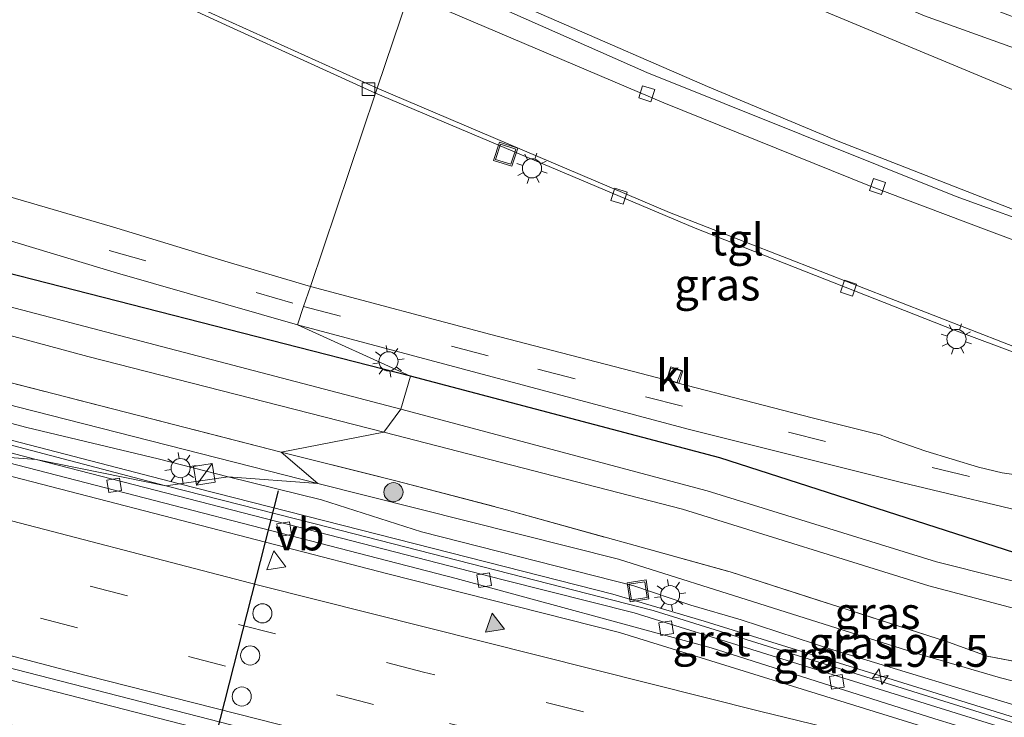
# Model space of a CAD drawing. Units: metres. Extents: x 229997 to 240000, y 574998 to 581253.
# Drawn here: x 231079 to 231156, y 579470 to 579525 of the extents above; entities that cross this region are included whole.
import ezdxf
from ezdxf.enums import TextEntityAlignment as Align

# ---------------------------------------------------------------- set-up
doc = ezdxf.new("R2010")
doc.units = ezdxf.units.M
doc.linetypes.add('IE-TERREINAFSCHEIDING', pattern=[10, 8, -2])
doc.linetypes.add('VW-3-9_STREEP', pattern=[12, 3, -9])
doc.layers.get('0').update_dxf_attribs({"lineweight": 25})
for name, color, linetype, lineweight in [('B-ME-AM-KILOMETR-S-B1', 7, 'Continuous', 18), ('B-ME-BV-GELEIDECONSTRUCTIE-GELEIDERAIL-L-B1', 213, 'BV-GELEIDERAIL', 18), ('B-ME-GR-BOOM-S-B1', 93, 'Continuous', 18), ('B-ME-GW-INSTEEKWATERGANG-L-B1', 10, 'Continuous', 25), ('B-ME-GW-KRUINLIJN-L-B1', 93, 'Continuous', 18), ('B-ME-GW-TEENLIJN-L-B1', 93, 'Continuous', 18), ('B-ME-IE-GRASLAND-GV-B6', 93, 'Continuous', 18), ('B-ME-IE-GRONDWERKLIJN-GROND_NIETINGERICHT-GV-B6', 253, 'Continuous', 18), ('B-ME-IE-HULPGEOMETRIE-L-B1', 53, 'Continuous', 18), ('B-ME-IE-INRICHTINGSELEMENT-S-B1', 253, 'Continuous', 18), ('B-ME-IE-MEUBILAIR_WEGMEUBILAIR-LICHTMAST-S-B1', 8, 'Continuous', 18), ('B-ME-IE-TERREINAFSCHEIDING-RASTERHEKWERK-L-B1', 8, 'IE-TERREINAFSCHEIDING', 18), ('B-ME-OG-WATER-GV-B6', 153, 'Continuous', 18), ('B-ME-VH-VERH_SOORT-BITUMEN-GV-B6', 8, 'IE-TERREINAFSCHEIDING-NATUURLIJK-HOUTWAL', 18), ('B-ME-VH-VERH_SOORT-GV-B6', 8, 'Continuous', 18), ('B-ME-VH-VERH_SOORT-KLINKERS-GV-B6', 8, 'IE-TERREINAFSCHEIDING-NATUURLIJK-HOUTWAL', 18), ('B-ME-VH-VERH_SOORT-TEGELS-GV-B6', 8, 'Continuous', 18), ('B-ME-VV-KOLK-S-B1', 8, 'Continuous', 18), ('B-ME-VW-DRIP-S-B1', 8, 'Continuous', 18), ('B-ME-VW-MARKERING-39STREEP-015-L-B1', 255, 'VW-3-9_STREEP', 18), ('B-ME-VW-MARKERING-STREEP-015-L-B1', 7, 'Continuous', 18), ('B-ME-VW-MARKERING-VLAKMARK-S-B1', 7, 'Continuous', 18), ('B-ME-VW-MEUBILAIR_WEGMEUBILAIR-VERKEERSBORD-S-B1', 8, 'Continuous', 18), ('B-ME-VW-PORTAAL-L-B1', 10, 'Continuous', 25)]:
    doc.layers.add(name, color=color, linetype=linetype, lineweight=lineweight)
doc.styles.add('NLCS-ISO', font='NLCS-ISO.TTF')
doc.linetypes.add('BV-GELEIDERAIL', pattern='A,10,-3,[108,NLCS.SHX,S=1,R=0,X=0,Y=0],-3', length=16)
doc.linetypes.add('IE-TERREINAFSCHEIDING-NATUURLIJK-HOUTWAL', pattern='A,7,-1.5,[67,NLCS.SHX,S=0.75,R=45,X=0,Y=0],-1.5,7,-1.5,[70,NLCS.SHX,S=0.75,R=0,X=0,Y=0],-1.5', length=20)

# ---------------------------------------------------------------- blocks, each defined once
blk = doc.blocks.new('kast')
blk.add_line((-0.75, -0.75), (0.75, 0.75))
blk.add_lwpolyline([(-0.75, 0.75), (0.75, 0.75), (0.75, -0.75), (-0.75, -0.75)], close=True)
blk = doc.blocks.new('dtb')
blk.add_circle((0, 0), 0.75)
blk = doc.blocks.new('put')
for p, q in [((0.75, 0.75), (-0.75, 0.75)), ((-0.75, 0.75), (-0.75, -0.75)), ((0.75, -0.75), (0.75, 0.75)), ((-0.75, -0.75), (0.75, -0.75))]:
    blk.add_line(p, q)
blk.add_lwpolyline([(-0.625, 0.625), (0.625, 0.625), (0.625, -0.625), (-0.625, -0.625)], close=True)
blk = doc.blocks.new('verkeersbord')
for p, q in [((0, 0.75), (-0.75, -0.625)), ((0.75, -0.625), (0, 0.75)), ((-0.75, -0.625), (0.75, -0.625))]:
    blk.add_line(p, q)
blk = doc.blocks.new('boom')
blk.add_hatch(color=256).paths.add_polyline_path([(-0.75, 0, 1), (0.75, 0, 1)])
blk.add_circle((0, 0), 0.75)
blk = doc.blocks.new('hecto')
for p, q in [((0, 0.625), (-0.625, 0)), ((0, -0.625), (0, 0.625)), ((-0.625, 0), (0.625, 0)), ((0.625, 0), (0, -0.625))]:
    blk.add_line(p, q)
blk = doc.blocks.new('kolk')
blk.add_lwpolyline([(-0.5, -0.5), (0.5, -0.5), (0.5, 0.5), (-0.5, 0.5)], close=True)
blk = doc.blocks.new('verfsymbol')
for color in [252, 253]:
    blk.add_hatch(color=color).paths.add_polyline_path([(0.75, -0.625), (0, 0.75), (-0.75, -0.625)])
blk.add_lwpolyline([(0.75, -0.625), (0, 0.75), (-0.75, -0.625)], close=True)
blk = doc.blocks.new('lantaarnpaal')
for p, q in [((-0.884, 0.884), (-0.53, 0.53)), ((0, 0.75), (0, 1.25)), ((0.53, 0.53), (0.884, 0.884)), ((-0.75, 0), (-1.25, 0)), ((0.75, 0), (1.25, 0)), ((-0.53, -0.53), (-0.884, -0.884)), ((0, -0.75), (0, -1.25)), ((0.53, -0.53), (0.884, -0.884))]:
    blk.add_line(p, q)
blk.add_circle((0, 0), 0.75)

msp = doc.modelspace()

# ---------------------------------------------------------------- linework, layer by layer
at = {"layer": 'B-ME-BV-GELEIDECONSTRUCTIE-GELEIDERAIL-L-B1'}
for points in [[(230973.397, 579523.564, 0.791), (231011.153, 579510.968, 0.601), (231026.915, 579505.966, 0.56), (231049.878, 579499.221, 0.473), (231069.605, 579493.846, 0.407), (231091.096, 579488.291, 0.344)], [(231091.096, 579488.291, 0.344), (231125.106, 579479.626, 0.317), (231132.256, 579477.512, 0.321), (231156.624, 579469.926, 0.441), (231161.939, 579468.541, 0.491), (231181.629, 579464.017, 0.523), (231191.404, 579461.91, 0.43), (231220.663, 579455.282, 0.32), (231230.309, 579452.659, 0.352), (231236.49, 579450.571, 0.351), (231243.249, 579448.374, 0.393), (231250.169, 579446.457, 0.42), (231284.175, 579438.928, 0.426), (231318.684, 579431.699, 0.425), (231345.564, 579426.459, 0.444), (231365.692, 579422.811, 0.441), (231389.198, 579418.981, 0.445), (231407.133, 579416.374, 0.454), (231433.96, 579412.962, 0.425), (231450.06, 579411.295, 0.409), (231473.854, 579409.243, 0.396), (231483.144, 579408.535, 0.399)], [(231072.555, 579474.236, 0.872), (231108.049, 579465.099, 0.821), (231145.067, 579455.968, 0.797), (231191.685, 579444.727, 0.784), (231223.594, 579437.282, 0.78), (231251.443, 579431.065, 0.766), (231294.605, 579422.198, 0.775), (231323.457, 579416.288, 0.787), (231356.077, 579410.06, 0.783), (231374.156, 579406.97, 0.776), (231392.421, 579404.161, 0.783), (231417.393, 579400.771, 0.803), (231435.55, 579398.684, 0.837), (231450.022, 579397.117, 0.818), (231473.511, 579395.081, 0.817), (231483.43, 579394.371, 0.808)]]:
    msp.add_polyline3d(points, dxfattribs=at)
at = {"layer": 'B-ME-GW-INSTEEKWATERGANG-L-B1'}
for points in [[(231109.212, 579496.729, 0.004), (231073.035, 579506.004, -0.087), (231041.978, 579514.472, -0.137), (231020.792, 579520.957, -0.174), (230977.24, 579535.81, -0.219), (230949.553, 579545.57, -0.288), (230905.308, 579561.913, -0.166), (230880.398, 579571.261, -0.119), (230877.031, 579570.522, -0.247), (230875.953, 579569.418, -0.154), (230874.899, 579567.387, -0.006), (230873.912, 579563.897, 1.235), (230874.291, 579563.361, 1.133)], [(231226.649, 579471.247, -0.2), (231213.879, 579474.65, -0.126), (231210.612, 579475.73, -0.127), (231207.284, 579476.361, -0.199), (231202.652, 579477.709, -0.184), (231197.068, 579479.024, -0.271), (231191.671, 579480.166, -0.233), (231186.047, 579481.173, -0.191), (231179.737, 579481.545, -0.201), (231175.503, 579481.657, -0.158), (231167.391, 579482.556, -0.06), (231163.879, 579482.822, -0.061), (231159.729, 579482.584, -0.149), (231157.614, 579482.632, -0.118), (231156.635, 579482.853, -0.102), (231133.496, 579490.318, 0.026), (231109.212, 579496.729, 0.004)]]:
    msp.add_polyline3d(points, dxfattribs=at)
at = {"layer": 'B-ME-GW-KRUINLIJN-L-B1'}
for points in [[(231101.965, 579488.309, 0.684), (231078.355, 579494.333, 0.623), (231057.083, 579499.968, 0.704), (231039.197, 579504.868, 0.776), (231016.125, 579512.06, 0.833), (230971.144, 579527.068, 1.075), (230948.555, 579534.987, 1.147), (230926.906, 579542.385, 1.094), (230904.524, 579550.727, 1.317), (230888.12, 579556.36, 1.298), (230883.43, 579558.294, 1.186), (230870.445, 579562.946, 1.381), (230863.887, 579565.742, 1.39), (230829.345, 579578.847, 1.564), (230804.135, 579588.577, 1.592), (230777.176, 579598.668, 1.723), (230753.061, 579607.39, 1.804)], [(231113.638, 579540.255, 1.562), (231149.569, 579525.018, 1.678), (231182.094, 579513.313, 1.678), (231206.109, 579505.269, 1.678), (231214.041, 579503.02, 1.606), (231212.7, 579499.945, 1.606), (231200.189, 579503.713, 1.606), (231167.804, 579514.513, 1.651), (231132.326, 579529.31, 1.651), (231113.026, 579538.436, 1.52)], [(231225.496, 579457.821, 0.925), (231205.017, 579462.422, 0.957), (231200.057, 579463.453, 0.896), (231195.315, 579464.779, 0.807), (231194.827, 579464.892, 0.928), (231192.728, 579465.37, 0.99), (231192.072, 579465.514, 0.936), (231188.152, 579465.887, 0.798), (231181.841, 579467.043, 0.834), (231175.829, 579467.991, 0.837), (231168.482, 579470.008, 0.768), (231162.105, 579471.35, 0.775), (231155.53, 579473.063, 0.657), (231148.732, 579475.053, 0.616), (231125.54, 579482.359, 0.64), (231101.965, 579488.309, 0.684)]]:
    msp.add_polyline3d(points, dxfattribs=at)
at = {"layer": 'B-ME-GW-TEENLIJN-L-B1'}
for points in [[(230860.293, 579565.488, 0.857), (230864.979, 579563.646, 0.676), (230887.729, 579555.172, 0.589), (230903.692, 579549.39, 0.701), (230926.683, 579541.139, 0.573), (230948.187, 579533.911, 0.594), (230973.872, 579524.443, 0.532), (230975.16, 579524.049, 0.511), (230983.561, 579521.419, 0.269), (230999.926, 579515.999, 0.096), (231007.137, 579513.483, -0.008), (231022.702, 579508.331, 0.041), (231030.664, 579505.747, 0.019), (231040.332, 579502.976, -0.075), (231047.14, 579500.92, -0.09), (231051.108, 579499.963, -0.056), (231055.329, 579499.132, -0.083), (231057.182, 579498.532, -0.134), (231079.122, 579492.696, -0.171), (231089.419, 579490.246, -0.124), (231094.915, 579488.844, -0.181)], [(231109.95, 579529.293, 0.152), (231120.25, 579524.813, 0.151), (231132.531, 579519.481, 0.148), (231142.77, 579515.191, 0.148), (231157.208, 579509.561, 0.148), (231167.653, 579505.647, 0.148), (231189.82, 579498.113, 0.148), (231206.937, 579493.262, 0.148), (231211.639, 579492.072, 0.148), (231216.517, 579503.92, 0.418), (231204.328, 579508.051, 0.4), (231189.641, 579512.77, 0.505), (231167.283, 579520.807, 0.505), (231136.709, 579532.549, 0.505), (231114.34, 579542.343, 0.377)], [(231094.915, 579488.844, -0.181), (231102.254, 579487.027, -0.166), (231110.097, 579484.512, -0.272), (231126.739, 579480.263, -0.241), (231131.225, 579478.767, -0.253), (231135.176, 579477.601, -0.273), (231142.363, 579475.238, -0.262), (231158.176, 579470.447, -0.066), (231167.508, 579468.539, -0.139), (231174.304, 579466.99, -0.042), (231178.702, 579465.736, -0.089), (231182.411, 579464.985, -0.083), (231192.101, 579462.765, -0.27), (231192.165, 579462.76, -0.259), (231194.208, 579462.329, -0.263), (231194.265, 579462.317, -0.263), (231196.954, 579461.712, -0.151), (231199.84, 579461.456, -0.122), (231201.898, 579460.842, -0.233), (231205.493, 579460.108, -0.19), (231213.489, 579457.879, -0.228), (231221.16, 579456.193, -0.241)]]:
    msp.add_polyline3d(points, dxfattribs=at)
at = {"layer": 'B-ME-IE-GRASLAND-GV-B6'}
for points in [[(231101.965, 579488.309, 0.684), (231078.355, 579494.333, 0.623), (231057.083, 579499.968, 0.704), (231039.197, 579504.868, 0.776), (231016.125, 579512.06, 0.833), (230971.144, 579527.068, 1.075), (230948.555, 579534.987, 1.147), (230926.906, 579542.385, 1.094), (230904.524, 579550.727, 1.317), (230888.12, 579556.36, 1.298), (230883.43, 579558.294, 1.186), (230870.445, 579562.946, 1.381), (230863.887, 579565.742, 1.39)], [(231070.291, 579536.031, 0.035), (231079.057, 579531.806, 0.038), (231087.693, 579527.561, 0.029), (231095.059, 579524.162, 0.035), (231101.139, 579521.393, 0.041), (231106.469, 579518.945, 0.02), (231101.366, 579503.779, -0.063), (231094.656, 579505.761, -0.084), (231085.841, 579508.45, -0.06), (231075.863, 579511.353, -0.111)], [(231156.577, 579489.01, -0.001), (231155.641, 579489.154, -0.001), (231153.798, 579489.584, -0.001), (231149.649, 579490.856, -0.001), (231147.186, 579491.723, -0.001), (231146.083, 579492.124, -0.001), (231140.732, 579493.475, -0.001), (231130.135, 579496.2, -0.001), (231130.499, 579497.157, -0.001), (231129.656, 579497.352, -0.001), (231129.344, 579496.424, -0.001), (231115.52, 579500.003, -0.001), (231101.366, 579503.779, -0.063), (231106.469, 579518.945, 0.02), (231131.573, 579508.366, 0.022), (231151.922, 579500.346, 0.016), (231162.218, 579496.505, 0.004)], [(231068.112, 579510.301, 0.056), (231086.242, 579504.821, 0.047), (231100.354, 579500.77, 0.035), (231109.212, 579496.729, 0.004), (231073.035, 579506.004, -0.087)], [(231073.035, 579506.004, -0.087), (231109.212, 579496.729, 0.004)], [(231060.762, 579504.539, -1.77), (231083.916, 579498.277, -1.77), (231107.123, 579492.341, -1.77), (231099.073, 579490.769, 0.452), (231072.79, 579497.527, 0.549)], [(231109.212, 579496.729, 0.004), (231108.477, 579494.149, -1.77), (231073.771, 579503.226, -1.77)], [(231156.635, 579482.853, -0.102), (231133.496, 579490.318, 0.026), (231109.212, 579496.729, 0.004), (231100.354, 579500.77, 0.035), (231131.015, 579492.564, 0.034), (231147.752, 579488.392, 0.064), (231159.349, 579485.622, 0.064)], [(231078.355, 579494.333, 0.623), (231101.965, 579488.309, 0.684), (231094.915, 579488.844, -0.181), (231089.419, 579490.246, -0.124), (231079.122, 579492.696, -0.171), (231057.182, 579498.532, -0.134)], [(231057.182, 579498.532, -0.134), (231079.122, 579492.696, -0.171), (231089.419, 579490.246, -0.124), (231094.915, 579488.844, -0.181), (231090.03, 579488.134, -0.358), (231059.471, 579496.15, -0.23)], [(231072.79, 579497.527, 0.549), (231099.073, 579490.769, 0.452), (231101.965, 579488.309, 0.684)], [(231219.372, 579469.982, -1.637), (231199.685, 579475.315, -1.647), (231187.455, 579477.747, -1.643), (231178.812, 579478.801, -1.64), (231165.061, 579479.714, -1.636), (231160.187, 579479.727, -1.638), (231150.495, 579482.167, -1.77), (231132.491, 579487.743, -1.77), (231108.477, 579494.149, -1.77), (231109.212, 579496.729, 0.004)], [(231109.212, 579496.729, 0.004), (231133.496, 579490.318, 0.026), (231156.635, 579482.853, -0.102), (231157.614, 579482.632, -0.118), (231159.729, 579482.584, -0.149), (231163.879, 579482.822, -0.061), (231167.391, 579482.556, -0.06), (231175.503, 579481.657, -0.158), (231179.737, 579481.545, -0.201), (231186.047, 579481.173, -0.191), (231191.671, 579480.166, -0.233), (231197.068, 579479.024, -0.271), (231202.652, 579477.709, -0.184), (231207.284, 579476.361, -0.199), (231210.612, 579475.73, -0.127), (231213.879, 579474.65, -0.126), (231226.649, 579471.247, -0.2)], [(231195.896, 579467.441, 0.787), (231192.657, 579468.158, 0.91), (231190.4, 579468.728, 0.766), (231163.248, 579473.082, 0.536), (231154.486, 579474.76, 0.528), (231151.434, 579475.859, 0.489), (231134.303, 579481.363, 0.421), (231116.751, 579486.242, 0.552), (231108.07, 579488.53, 0.288), (231099.073, 579490.769, 0.452), (231107.123, 579492.341, -1.77), (231130.568, 579486.298, -1.77), (231149.898, 579480.273, -1.77), (231159.882, 579477.643, -1.647), (231164.475, 579476.97, -1.649), (231178.226, 579475.648, -1.647), (231187.772, 579474.549, -1.644), (231199.079, 579472.323, -1.643), (231230.624, 579463.579, -1.651)], [(231192.072, 579465.514, 0.936), (231188.152, 579465.887, 0.798), (231181.841, 579467.043, 0.834), (231175.829, 579467.991, 0.837), (231168.482, 579470.008, 0.768), (231162.105, 579471.35, 0.775), (231155.53, 579473.063, 0.657), (231148.732, 579475.053, 0.616), (231125.54, 579482.359, 0.64), (231101.965, 579488.309, 0.684), (231099.073, 579490.769, 0.452), (231108.07, 579488.53, 0.288), (231116.751, 579486.242, 0.552), (231134.303, 579481.363, 0.421), (231151.434, 579475.859, 0.489), (231154.486, 579474.76, 0.528), (231163.248, 579473.082, 0.536), (231190.4, 579468.728, 0.766), (231192.657, 579468.158, 0.91), (231192.072, 579465.514, 0.936)], [(231192.101, 579462.765, -0.27), (231191.582, 579460.466, -0.366), (231185.419, 579460.639, -0.32), (231185.47, 579460.803, -0.307), (231173.037, 579464.365, -0.266), (231128.27, 579478.326, -0.352), (231101.647, 579485.165, -0.327), (231090.03, 579488.134, -0.358), (231094.915, 579488.844, -0.181), (231102.254, 579487.027, -0.166), (231110.097, 579484.512, -0.272), (231126.739, 579480.263, -0.241), (231131.225, 579478.767, -0.253), (231135.176, 579477.601, -0.273), (231142.363, 579475.238, -0.262), (231158.176, 579470.447, -0.066), (231167.508, 579468.539, -0.139), (231174.304, 579466.99, -0.042), (231178.702, 579465.736, -0.089), (231182.411, 579464.985, -0.083), (231192.101, 579462.765, -0.27)], [(231158.176, 579470.447, -0.066), (231142.363, 579475.238, -0.262), (231135.176, 579477.601, -0.273), (231131.225, 579478.767, -0.253), (231126.739, 579480.263, -0.241), (231110.097, 579484.512, -0.272), (231102.254, 579487.027, -0.166), (231094.915, 579488.844, -0.181), (231101.965, 579488.309, 0.684), (231125.54, 579482.359, 0.64), (231148.732, 579475.053, 0.616), (231155.53, 579473.063, 0.657), (231162.105, 579471.35, 0.775)], [(231219.634, 579434.887, 0.128), (231178.99, 579443.966, 0.099), (231137.242, 579453.955, 0.086), (231119.66, 579458.287, 0.077), (231078.478, 579468.857, 0.124), (231071.125, 579475.534, 0.164), (231095.225, 579469.333, 0.116), (231128.721, 579460.853, 0.105), (231147.096, 579456.343, 0.085), (231186.076, 579446.986, 0.074), (231205.479, 579442.422, 0.072), (231245.723, 579433.264, 0.081)]]:
    msp.add_polyline3d(points, dxfattribs=at)
at = {"layer": 'B-ME-IE-GRONDWERKLIJN-GROND_NIETINGERICHT-GV-B6'}
for points in [[(231211.57, 579547.79, 0.271), (231198.243, 579510.944, 0.277), (231217.449, 579504.385, 0.283), (231212.351, 579490.537, 0.112), (231194.879, 579495.856, 0.112), (231174.571, 579502.671, 0.076), (231152.042, 579510.829, 0.055), (231127.781, 579520.579, 0.055), (231109.711, 579528.583, 0.053)], [(231113.638, 579540.255, 1.562), (231149.569, 579525.018, 1.678), (231182.094, 579513.313, 1.678), (231206.109, 579505.269, 1.678), (231214.041, 579503.02, 1.606), (231212.7, 579499.945, 1.606), (231200.189, 579503.713, 1.606), (231167.804, 579514.513, 1.651), (231132.326, 579529.31, 1.651), (231113.026, 579538.436, 1.52), (231113.638, 579540.255, 1.562)], [(231136.709, 579532.549, 0.505), (231167.283, 579520.807, 0.505), (231189.641, 579512.77, 0.505), (231204.328, 579508.051, 0.4), (231216.517, 579503.92, 0.418), (231211.639, 579492.072, 0.148), (231206.937, 579493.262, 0.148), (231189.82, 579498.113, 0.148), (231167.653, 579505.647, 0.148), (231157.208, 579509.561, 0.148), (231142.77, 579515.191, 0.148), (231132.531, 579519.481, 0.148), (231120.25, 579524.813, 0.151)], [(231120.25, 579524.813, 0.151), (231132.531, 579519.481, 0.148), (231142.77, 579515.191, 0.148), (231157.208, 579509.561, 0.148), (231167.653, 579505.647, 0.148), (231189.82, 579498.113, 0.148), (231206.937, 579493.262, 0.148), (231211.639, 579492.072, 0.148), (231216.517, 579503.92, 0.418), (231204.328, 579508.051, 0.4), (231189.641, 579512.77, 0.505), (231167.283, 579520.807, 0.505), (231136.709, 579532.549, 0.505)], [(231132.326, 579529.31, 1.651), (231167.804, 579514.513, 1.651), (231200.189, 579503.713, 1.606), (231212.7, 579499.945, 1.606), (231214.041, 579503.02, 1.606), (231206.109, 579505.269, 1.678), (231182.094, 579513.313, 1.678), (231149.569, 579525.018, 1.678)]]:
    msp.add_polyline3d(points, dxfattribs=at)
at = {"layer": 'B-ME-IE-HULPGEOMETRIE-L-B1'}
msp.add_polyline3d([(231124.777, 579573.366, 0.338), (231114.34, 579542.343, 0.377), (231113.638, 579540.255, 1.562), (231113.026, 579538.436, 1.52), (231109.95, 579529.293, 0.152), (231109.711, 579528.583, 0.053), (231109.088, 579526.73, 0.041), (231106.604, 579519.345, -0.009), (231106.469, 579518.945, 0.02), (231101.366, 579503.779, -0.063), (231100.84, 579502.215, 0.02), (231100.354, 579500.77, 0.035), (231109.212, 579496.729, 0.004), (231108.477, 579494.149, -1.77), (231107.123, 579492.341, -1.77), (231099.073, 579490.769, 0.452), (231101.965, 579488.309, 0.684), (231094.915, 579488.844, -0.181), (231090.03, 579488.134, -0.358), (231079.847, 579490.187, -0.35), (231075.362, 579490.538, -0.279)], dxfattribs=at)
at = {"layer": 'B-ME-IE-TERREINAFSCHEIDING-RASTERHEKWERK-L-B1'}
for points in [[(230874.291, 579563.361, 1.133), (230888.758, 579557.892, 1.125), (230913.294, 579549.234, 0.858), (230945.681, 579537.492, 0.811), (230965.464, 579530.602, 0.946), (230966.395, 579530.323, 1.075), (230968.431, 579529.611, 1.311), (230970.415, 579528.977, 1.113), (230979.81, 579525.756, 0.915), (230985.552, 579523.886, 0.787), (230994.504, 579520.783, 0.787), (231011.539, 579515.367, 0.728), (231020.226, 579512.625, 0.504), (231028.901, 579509.799, 0.596), (231046.151, 579504.809, 0.587), (231072.79, 579497.527, 0.549), (231099.073, 579490.769, 0.452)], [(231099.073, 579490.769, 0.452), (231108.07, 579488.53, 0.288), (231116.751, 579486.242, 0.552), (231134.303, 579481.363, 0.421), (231151.434, 579475.859, 0.489), (231154.486, 579474.76, 0.528), (231163.248, 579473.082, 0.536), (231190.4, 579468.728, 0.766), (231192.657, 579468.158, 0.91), (231195.896, 579467.441, 0.787), (231199.176, 579466.715, 0.789), (231207.946, 579464.458, 0.753), (231211.721, 579463.411, 0.978), (231213.689, 579462.928, 1.15), (231215.522, 579462.42, 0.985), (231223.337, 579460.187, 0.763), (231225.426, 579459.59, 0.757), (231234.003, 579456.702, 0.74), (231239.507, 579454.449, 0.747), (231245.269, 579452.716, 1.025), (231250.833, 579451.257, 0.909), (231271.775, 579446.69, 0.75), (231301.241, 579440.341, 0.823), (231318.741, 579436.642, 0.858)]]:
    msp.add_polyline3d(points, dxfattribs=at)
at = {"layer": 'B-ME-OG-WATER-GV-B6'}
for points in [[(231108.477, 579494.149, -1.77), (231107.123, 579492.341, -1.77), (231083.916, 579498.277, -1.77), (231060.762, 579504.539, -1.77), (231039.146, 579510.634, -1.77), (231014.542, 579518.332, -1.77), (230995.232, 579524.94, -1.77), (230964.278, 579535.629, -1.77), (230919.031, 579551.792, -1.77), (230882.018, 579565.758, -1.77), (230878.49, 579567.198, -1.77), (230878.319, 579567.663, -1.77), (230879.151, 579568.825, -1.77), (230879.906, 579568.865, -1.77), (230903.676, 579560.021, -1.77), (230933.108, 579549.096, -1.77), (230948.328, 579543.655, -1.77), (230989.522, 579529.094, -1.77), (231020.386, 579518.745, -1.77), (231042.635, 579511.875, -1.77), (231073.771, 579503.226, -1.77), (231108.477, 579494.149, -1.77)], [(231230.624, 579463.579, -1.651), (231199.079, 579472.323, -1.643), (231187.772, 579474.549, -1.644), (231178.226, 579475.648, -1.647), (231164.475, 579476.97, -1.649), (231159.882, 579477.643, -1.647), (231149.898, 579480.273, -1.77), (231130.568, 579486.298, -1.77), (231107.123, 579492.341, -1.77), (231108.477, 579494.149, -1.77)], [(231108.477, 579494.149, -1.77), (231132.491, 579487.743, -1.77), (231150.495, 579482.167, -1.77), (231160.187, 579479.727, -1.638), (231165.061, 579479.714, -1.636), (231178.812, 579478.801, -1.64), (231187.455, 579477.747, -1.643), (231199.685, 579475.315, -1.647), (231219.372, 579469.982, -1.637)]]:
    msp.add_polyline3d(points, dxfattribs=at)
at = {"layer": 'B-ME-VH-VERH_SOORT-BITUMEN-GV-B6'}
for points in [[(231101.366, 579503.779, -0.063), (231100.84, 579502.215, 0.02), (231100.354, 579500.77, 0.035), (231086.242, 579504.821, 0.047), (231068.112, 579510.301, 0.056), (231055.865, 579514.111, 0.035), (231044.68, 579517.65, 0.032), (231032.01, 579521.773, 0.056), (231018.724, 579526.228, 0.059), (230999.367, 579533.152, 0.071), (230987.252, 579537.604, 0.098), (230973.805, 579542.629, 0.11), (230959.692, 579547.975, 0.089), (230940.96, 579555.375, 0.038), (230924.265, 579561.817, 0.011), (230909.93, 579567.397, 0.008), (230898.843, 579571.721, -0.024), (230886.919, 579576.44, 0.038), (230861.565, 579586.312, 0.001)], [(231109.088, 579526.73, 0.041), (231106.604, 579519.345, -0.009), (231090.384, 579526.71, -0.009), (231075.927, 579533.666, -0.018)], [(231162.073, 579496.92, -0.034), (231129.553, 579509.588, -0.01), (231106.604, 579519.345, -0.009), (231109.088, 579526.73, 0.041), (231129.1, 579518.186, -0.004), (231145.234, 579511.678, -0.052), (231154.174, 579508.294, -0.052), (231165.029, 579504.235, -0.073)], [(231075.362, 579490.538, -0.279), (231055.109, 579495.924, -0.224), (231036.502, 579501.168, -0.155), (231016.909, 579507.188, -0.078), (230998.034, 579513.298, 0.009), (230971.952, 579522.132, 0.123), (230972.075, 579522.5, 0.165), (230972.229, 579522.888, 0.153), (230972.583, 579522.783, 0.126), (231002.659, 579512.639, -0.043), (231013.221, 579509.184, -0.095), (231025.419, 579505.332, -0.133), (231043.05, 579500.122, -0.197), (231059.39, 579495.554, -0.254), (231079.847, 579490.187, -0.35), (231075.362, 579490.538, -0.279)], [(231075.863, 579511.353, -0.111), (231085.841, 579508.45, -0.06), (231094.656, 579505.761, -0.084), (231101.366, 579503.779, -0.063)], [(231159.349, 579485.622, 0.064), (231147.752, 579488.392, 0.064), (231131.015, 579492.564, 0.034), (231100.354, 579500.77, 0.035), (231100.84, 579502.215, 0.02), (231101.366, 579503.779, -0.063), (231115.52, 579500.003, -0.001), (231129.344, 579496.424, -0.001), (231130.135, 579496.2, -0.001), (231140.732, 579493.475, -0.001), (231146.083, 579492.124, -0.001), (231147.186, 579491.723, -0.001), (231149.649, 579490.856, -0.001), (231153.798, 579489.584, -0.001), (231155.641, 579489.154, -0.001), (231156.577, 579489.01, -0.001)], [(231245.723, 579433.264, 0.081), (231205.479, 579442.422, 0.072), (231186.076, 579446.986, 0.074), (231147.096, 579456.343, 0.085), (231128.721, 579460.853, 0.105), (231095.225, 579469.333, 0.116), (231071.125, 579475.534, 0.164), (231075.362, 579490.538, -0.279), (231112.81, 579480.846, -0.338), (231132.827, 579475.396, -0.338), (231150.373, 579469.833, -0.319), (231179.686, 579460.883, -0.275), (231183.325, 579460.19, -0.287), (231189.248, 579459.621, -0.282), (231198.608, 579459.09, -0.349), (231209.136, 579456.571, -0.325), (231227.113, 579452.495, -0.353)], [(231227.113, 579452.495, -0.353), (231209.136, 579456.571, -0.325), (231198.608, 579459.09, -0.349), (231189.248, 579459.621, -0.282), (231183.325, 579460.19, -0.287), (231179.686, 579460.883, -0.275), (231150.373, 579469.833, -0.319), (231132.827, 579475.396, -0.338), (231112.81, 579480.846, -0.338), (231075.362, 579490.538, -0.279), (231079.847, 579490.187, -0.35), (231116.505, 579480.751, -0.368), (231126.768, 579478.142, -0.359), (231172.867, 579463.79, -0.297), (231182.932, 579460.901, -0.321), (231185.419, 579460.639, -0.32), (231191.582, 579460.466, -0.366), (231193.76, 579460.335, -0.387), (231193.831, 579460.329, -0.386)]]:
    msp.add_polyline3d(points, dxfattribs=at)
at = {"layer": 'B-ME-VH-VERH_SOORT-GV-B6'}
for points in [[(230972.583, 579522.783, 0.126), (230972.565, 579522.831, 0.132), (230972.738, 579523.321, 0.174), (230972.768, 579523.342, 0.174), (230981.553, 579520.341, 0.104), (231013.404, 579509.75, -0.049), (231025.591, 579505.914, -0.097), (231043.148, 579500.712, -0.155), (231059.471, 579496.15, -0.23), (231090.03, 579488.134, -0.358), (231079.847, 579490.187, -0.35), (231059.39, 579495.554, -0.254), (231043.05, 579500.122, -0.197), (231025.419, 579505.332, -0.133), (231013.221, 579509.184, -0.095), (231002.659, 579512.639, -0.043), (230972.583, 579522.783, 0.126)], [(231090.03, 579488.134, -0.358), (231101.647, 579485.165, -0.327), (231128.27, 579478.326, -0.352), (231173.037, 579464.365, -0.266), (231185.47, 579460.803, -0.307), (231185.419, 579460.639, -0.32), (231182.932, 579460.901, -0.321), (231172.867, 579463.79, -0.297), (231126.768, 579478.142, -0.359), (231116.505, 579480.751, -0.368), (231079.847, 579490.187, -0.35), (231090.03, 579488.134, -0.358)]]:
    msp.add_polyline3d(points, dxfattribs=at)
at = {"layer": 'B-ME-VH-VERH_SOORT-KLINKERS-GV-B6'}
msp.add_polyline3d([(231129.344, 579496.424, -0.001), (231129.656, 579497.352, -0.001), (231130.499, 579497.157, -0.001), (231130.135, 579496.2, -0.001), (231129.344, 579496.424, -0.001)], dxfattribs=at)
at = {"layer": 'B-ME-VH-VERH_SOORT-TEGELS-GV-B6'}
for points in [[(231106.604, 579519.345, -0.009), (231106.469, 579518.945, 0.02), (231101.139, 579521.393, 0.041), (231095.059, 579524.162, 0.035), (231087.693, 579527.561, 0.029), (231079.057, 579531.806, 0.038), (231070.291, 579536.031, 0.035)], [(231075.927, 579533.666, -0.018), (231090.384, 579526.71, -0.009), (231106.604, 579519.345, -0.009)], [(231217.832, 579486.962, -0.04), (231211.501, 579488.739, -0.04), (231199.399, 579492.592, -0.04), (231190.598, 579495.431, -0.061), (231175.955, 579500.328, -0.061), (231165.029, 579504.235, -0.073), (231154.174, 579508.294, -0.052), (231145.234, 579511.678, -0.052), (231129.1, 579518.186, -0.004), (231109.088, 579526.73, 0.041), (231109.711, 579528.583, 0.053), (231127.781, 579520.579, 0.055), (231152.042, 579510.829, 0.055), (231174.571, 579502.671, 0.076), (231194.879, 579495.856, 0.112), (231212.351, 579490.537, 0.112), (231218.284, 579488.837, 0.112)], [(231163.498, 579496.366, -0.034), (231163.416, 579496.069, 0.004), (231162.218, 579496.505, 0.004), (231151.922, 579500.346, 0.016), (231131.573, 579508.366, 0.022), (231106.469, 579518.945, 0.02), (231106.604, 579519.345, -0.009), (231129.553, 579509.588, -0.01), (231162.073, 579496.92, -0.034), (231162.79, 579496.699, -0.034), (231163.498, 579496.366, -0.034)]]:
    msp.add_polyline3d(points, dxfattribs=at)
at = {"layer": 'B-ME-VW-MARKERING-39STREEP-015-L-B1'}
for points in [[(230859.798, 579588.721, 0.014), (230870.561, 579584.507, -0.015), (230892.076, 579576.123, -0.009), (230908.357, 579569.749, -0.009), (230924.526, 579563.388, 0.011), (230940.579, 579557.097, 0.068), (230959.503, 579549.667, 0.107), (230970.326, 579545.567, 0.098), (230983.92, 579540.454, 0.095), (231000.181, 579534.462, 0.056), (231005.712, 579532.506, 0.062), (231013.829, 579529.617, 0.05), (231024.827, 579525.817, 0.071), (231033.344, 579522.999, 0.104), (231046.828, 579518.635, 0.071), (231055.459, 579515.914, 0.062), (231066.128, 579512.573, 0.044), (231074.507, 579509.94, 0.046), (231085.573, 579506.613, 0.05), (231100.84, 579502.215, 0.02)], [(231100.84, 579502.215, 0.02), (231119.228, 579497.276, 0.055), (231127.666, 579495.109, 0.079), (231138.874, 579492.328, 0.097), (231150.162, 579489.561, 0.112), (231158.359, 579487.599, 0.112), (231159.893, 579487.452, 0.112), (231161.376, 579487.464, 0.112), (231164.308, 579488.705, 0.076), (231166.279, 579491.057, 0.031), (231168.054, 579493.49, -0.001), (231168.779, 579494.448, 0.028)], [(231481.546, 579402.649, -0.103), (231471.062, 579403.396, -0.101), (231450.258, 579405.24, -0.094), (231428.152, 579407.608, -0.094), (231404.069, 579410.67, -0.078), (231382.611, 579413.84, -0.088), (231361.239, 579417.393, -0.098), (231338.143, 579421.617, -0.105), (231308.212, 579427.609, -0.119), (231277.844, 579434.065, -0.139), (231237.52, 579443.013, -0.135), (231198.651, 579451.966, -0.134), (231157.732, 579461.727, -0.111), (231110.244, 579473.498, -0.086), (231073.247, 579483.048, -0.03)], [(231481.258, 579399.227, -0.022), (231474.833, 579399.663, -0.021), (231456.042, 579401.26, -0.014), (231434.163, 579403.51, -0.014), (231413.92, 579405.932, -0.018), (231393.884, 579408.679, -0.011), (231373.512, 579411.857, -0.012), (231351.937, 579415.584, -0.018), (231329.072, 579419.911, -0.022), (231304.094, 579424.978, -0.039), (231270.741, 579432.112, -0.046), (231224.942, 579442.359, -0.051), (231184.276, 579451.823, -0.046), (231150.128, 579460.046, -0.043), (231106.318, 579470.963, -0.006), (231072.322, 579479.775, 0.061)]]:
    msp.add_polyline3d(points, dxfattribs=at)
at = {"layer": 'B-ME-VW-MARKERING-STREEP-015-L-B1'}
for points in [[(231075.091, 579489.58, -0.231), (231107.448, 579481.22, -0.293), (231125.629, 579476.607, -0.303), (231172.34, 579462.106, -0.253), (231176.379, 579460.862, -0.243)], [(231481.831, 579406.027, -0.242), (231461.475, 579407.655, -0.24), (231441.979, 579409.549, -0.242), (231422.287, 579411.798, -0.218), (231402.822, 579414.329, -0.205), (231381.723, 579417.46, -0.21), (231367.213, 579419.84, -0.214), (231346.422, 579423.533, -0.208), (231323.004, 579428.06, -0.227), (231291.989, 579434.514, -0.235), (231254.358, 579442.758, -0.239), (231216.422, 579451.338, -0.23), (231177.133, 579460.569, -0.239), (231136.72, 579470.408, -0.199), (231097.289, 579480.336, -0.179), (231074.176, 579486.339, -0.115)], [(231071.391, 579476.476, 0.148), (231083.787, 579473.245, 0.113), (231125.812, 579462.561, 0.081), (231156.543, 579454.985, 0.055), (231200.646, 579444.494, 0.049), (231229.434, 579437.846, 0.051), (231276.96, 579427.277, 0.062), (231302.602, 579421.794, 0.069), (231327.884, 579416.689, 0.077), (231340.861, 579414.219, 0.078), (231367.288, 579409.439, 0.087), (231376.091, 579407.975, 0.085), (231403.525, 579403.896, 0.086), (231418.343, 579401.976, 0.09), (231434.426, 579400.063, 0.096), (231450.33, 579398.385, 0.097), (231469.256, 579396.728, 0.094), (231480.973, 579395.856, 0.093)]]:
    msp.add_polyline3d(points, dxfattribs=at)
at = {"layer": 'B-ME-VW-PORTAAL-L-B1'}
msp.add_polyline3d([(231098.84, 579487.738, 8.467), (231093.581, 579467.093, 8.648), (231089.043, 579449.279, 8.481)], dxfattribs=at)

# ---------------------------------------------------------------- block references
at = {"layer": 'B-ME-AM-KILOMETR-S-B1', "rotation": 9}
msp.add_blockref('hecto', (231146.101, 579473.136, 0.809), dxfattribs=at)
at = {"layer": 'B-ME-GR-BOOM-S-B1', "rotation": 9}
msp.add_blockref('boom', (231107.888, 579487.63, 0.496), dxfattribs=at)
at = {"layer": 'B-ME-IE-INRICHTINGSELEMENT-S-B1'}
for name, p, rotation in [('put', (231116.693, 579514.157, 0.049), 342), ('kast', (231093.051, 579489.029, 0.323), 9), ('put', (231127.081, 579479.885, -0.262), 9)]:
    msp.add_blockref(name, p, dxfattribs=dict(at, rotation=rotation))
at = {"layer": 'B-ME-IE-MEUBILAIR_WEGMEUBILAIR-LICHTMAST-S-B1'}
for p, rotation in [((231118.757, 579513.051, 0.058), 342), ((231152.064, 579499.651, 0.091), 342), ((231107.498, 579497.898, 0.374), 9), ((231091.184, 579489.515, -0.051), 9), ((231129.595, 579479.541, 0.097), 9)]:
    msp.add_blockref('lantaarnpaal', p, dxfattribs=dict(at, rotation=rotation))
at = {"layer": 'B-ME-VV-KOLK-S-B1'}
for p, rotation in [((231105.919, 579519.275, -0.009), 90), ((231127.759, 579518.909, 0.034), 342), ((231145.865, 579511.626, 0.013), 342), ((231125.584, 579510.855, -0.007), 342), ((231143.596, 579503.638, -0.007), 342), ((231129.97, 579496.824, 0.04), 342), ((231085.965, 579488.162, -0.409), 9), ((231099.305, 579484.716, -0.425), 9), ((231115.003, 579480.71, -0.429), 9), ((231129.283, 579476.957, -0.436), 9), ((231142.683, 579472.733, -0.424), 9)]:
    msp.add_blockref('kolk', p, dxfattribs=dict(at, rotation=rotation))
at = {"layer": 'B-ME-VW-DRIP-S-B1', "rotation": 9}
for p in [(231097.603, 579478.115, 8.753), (231096.646, 579474.809, 8.791), (231095.983, 579471.588, 8.775)]:
    msp.add_blockref('dtb', p, dxfattribs=at)
at = {"layer": 'B-ME-VW-MARKERING-VLAKMARK-S-B1', "rotation": 9}
msp.add_blockref('verfsymbol', (231115.752, 579477.378, -0.245), dxfattribs=at)
at = {"layer": 'B-ME-VW-MEUBILAIR_WEGMEUBILAIR-VERKEERSBORD-S-B1', "rotation": 9}
msp.add_blockref('verkeersbord', (231098.606, 579482.276, 9.182), dxfattribs=at)

# ---------------------------------------------------------------- texts
at = {"layer": 'B-ME-AM-KILOMETR-S-B1', "ltscale": 0.2, "style": 'NLCS-ISO'}
msp.add_text('194.5', height=2.5, dxfattribs=at).set_placement((231146.101, 579473.136, 0.809), align=Align.BOTTOM_LEFT)
at = {"layer": 'B-ME-IE-GRASLAND-GV-B6', "ltscale": 0.2, "style": 'NLCS-ISO'}
for p in [(231133.305, 579503.928), (231145.865, 579478.141), (231143.821, 579475.802), (231141.065, 579474.655)]:
    msp.add_text('gras', height=2.5, dxfattribs=at).set_placement(p, align=Align.MIDDLE_CENTER)
at = {"layer": 'B-ME-VH-VERH_SOORT-GV-B6', "ltscale": 0.2, "style": 'NLCS-ISO'}
msp.add_text('grst', height=2.5, dxfattribs=at).set_placement((231132.845, 579475.994), align=Align.MIDDLE_CENTER)
at = {"layer": 'B-ME-VH-VERH_SOORT-KLINKERS-GV-B6', "ltscale": 0.2, "style": 'NLCS-ISO'}
msp.add_text('kl', height=2.5, dxfattribs=at).set_placement((231129.915, 579496.787), align=Align.MIDDLE_CENTER)
at = {"layer": 'B-ME-VH-VERH_SOORT-TEGELS-GV-B6', "ltscale": 0.2, "style": 'NLCS-ISO'}
msp.add_text('tgl', height=2.5, dxfattribs=at).set_placement((231134.879, 579507.462), align=Align.MIDDLE_CENTER)
at = {"layer": 'B-ME-VW-MEUBILAIR_WEGMEUBILAIR-VERKEERSBORD-S-B1', "ltscale": 0.2, "style": 'NLCS-ISO'}
msp.add_text('vb', height=2.5, dxfattribs=at).set_placement((231098.606, 579482.276, 9.182), align=Align.BOTTOM_LEFT)

doc.saveas('drawing.dxf')
